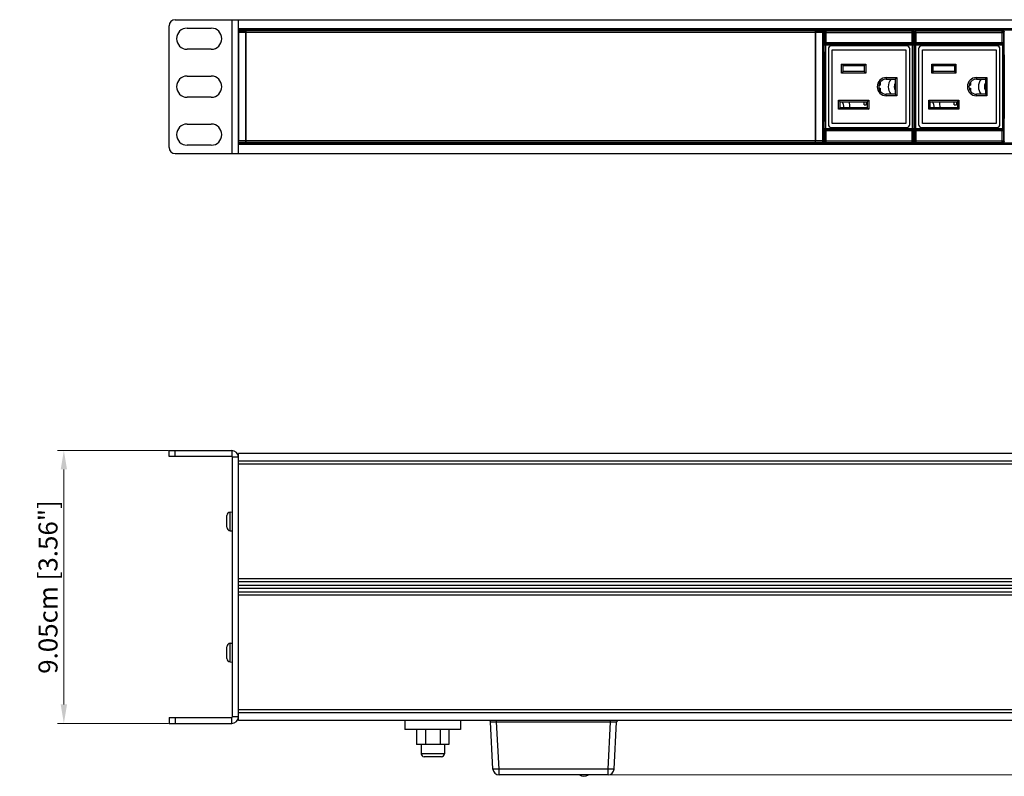
# Model space of a CAD drawing. Units: millimetres. Extents: x 0 to 840, y 18 to 613.
# Drawn here: x 83 to 410, y 312 to 563 of the extents above; entities that cross this region are included whole.
import ezdxf

# ---------------------------------------------------------------- set-up
doc = ezdxf.new("R2010")
doc.units = ezdxf.units.MM
doc.header["$LTSCALE"] = 1.8
doc.header["$PDMODE"] = 3
doc.header["$PDSIZE"] = 0.35
doc.layers.get('0').update_dxf_attribs({"linetype": 'CONTINUOUS'})
doc.layers.get('Defpoints').update_dxf_attribs({"linetype": 'CONTINUOUS'})
for name, color, linetype in [('02___PRT_ALL_AXES', 7, 'CONTINUOUS'), ('03___PRT_ALL_CURVES', 7, 'CONTINUOUS'), ('7_ALL_FEATURES', 7, 'CONTINUOUS')]:
    doc.layers.add(name, color=color, linetype=linetype)
doc.dimstyles.get("Standard").update_dxf_attribs({"dimscale": 2.1, "dimtxt": 3, "dimasz": 3, "dimexe": 1, "dimexo": 1, "dimgap": 1, "dimtad": 1, "dimlfac": 0.1, "dimdsep": 46, "dimtxsty": 'Standard', "dimblk": '_FILLED', "dimcen": 3, "dimadec": 0, "dimazin": 2, "dimtfac": 1, "dimtmove": 0, "dimatfit": 3, "dimldrblk": '_FILLED', "dimfxl": 1, "dimtolj": 1, "dimtzin": 0, "dimlwd": 0, "dimlwe": 0, "dimarcsym": 0})

# ---------------------------------------------------------------- blocks, each defined once
blk = doc.blocks.new('_FILLED')
at = {"color": 0, "linetype": 'ByBlock'}
blk.add_solid([(0, 0), (-1, 0.167), (-1, -0.167)], dxfattribs=at)
blk = doc.blocks.new('*D8')
at = {"color": 0, "linetype": 'Continuous', "lineweight": 0, "transparency": 16777216}
for p, q in [((132.46, 419.82), (95.65, 419.82)), ((97.75, 413.52), (97.75, 335.62)), ((132.46, 329.32), (95.65, 329.32))]:
    blk.add_line(p, q, dxfattribs=at)
at = {"layer": 'Defpoints', "color": 0, "linetype": 'Continuous', "transparency": 16777216}
for p in [(134.56, 419.82), (97.75, 329.32), (134.56, 329.32)]:
    blk.add_point(p, dxfattribs=at)
at = {"color": 0, "linetype": 'Continuous', "lineweight": 0, "transparency": 16777216, "xscale": 6.300000000000001, "yscale": 6.300000000000001, "zscale": 6.300000000000001}
for p, rotation in [((97.75, 419.82), 90), ((97.75, 329.32), 270)]:
    blk.add_blockref('_FILLED', p, dxfattribs=dict(at, rotation=rotation))
at = {"color": 0, "linetype": 'Continuous', "transparency": 16777216, "insert": (92.5, 374.57), "char_height": 6.3, "attachment_point": 5, "rotation": 90}
blk.add_mtext('\\A1;9.05cm [3.56"]', dxfattribs=at)
blk = doc.blocks.new('*D11')
at = {"color": 2, "linetype": 'Continuous', "lineweight": 0, "transparency": 16777216}
for p, q in [((615.67, 419.82), (656.5, 419.82)), ((655.45, 413.52), (655.45, 318.62)), ((279.27, 312.32), (656.5, 312.32))]:
    blk.add_line(p, q, dxfattribs=at)
at = {"layer": 'Defpoints', "color": 0, "linetype": 'Continuous', "transparency": 16777216}
for p in [(614.62, 419.82), (278.22, 312.32), (655.45, 312.32)]:
    blk.add_point(p, dxfattribs=at)
at = {"color": 2, "linetype": 'Continuous', "lineweight": 0, "transparency": 16777216, "xscale": 6.300000000000001, "yscale": 6.300000000000001, "zscale": 6.300000000000001}
for p, rotation in [((655.45, 419.82), 90), ((655.45, 312.32), 270)]:
    blk.add_blockref('_FILLED', p, dxfattribs=dict(at, rotation=rotation))
at = {"color": 2, "linetype": 'Continuous', "transparency": 16777216, "insert": (650.2, 366.07), "char_height": 6.3, "attachment_point": 5, "rotation": 90}
blk.add_mtext('\\A1;10.8cm [4.2"]', dxfattribs=at)

msp = doc.modelspace()

# ---------------------------------------------------------------- linework, layer by layer
at = {"color": 7, "linetype": 'Continuous'}
for p, q in [((134.62, 562.618), (612.62, 562.618)), ((153.42, 562.618), (153.42, 518.218)), ((155.62, 518.218), (155.62, 562.618)), ((132.62, 520.218), (132.62, 560.618)), ((138.62, 559.818), (146.62, 559.818)), ((591.62, 559.618), (155.62, 559.618)), ((591.62, 559.118), (155.62, 559.118)), ((155.62, 558.968), (155.667, 558.921)), ((155.62, 558.968), (158.12, 558.968)), ((158.072, 558.921), (155.667, 558.921)), ((155.675, 558.421), (155.675, 522.415)), ((158.064, 558.421), (155.675, 558.421)), ((158.064, 558.421), (158.064, 522.415)), ((158.12, 558.968), (158.072, 558.921)), ((158.12, 521.718), (158.12, 559.118)), ((346.92, 558.918), (158.12, 558.918)), ((346.92, 558.418), (158.12, 558.418)), ((346.92, 559.118), (346.92, 521.718)), ((346.97, 521.718), (346.97, 559.118)), ((346.97, 558.968), (347.017, 558.921)), ((346.97, 558.968), (349.47, 558.968)), ((349.422, 558.921), (347.017, 558.921)), ((347.025, 558.421), (347.025, 522.415)), ((349.414, 558.421), (347.025, 558.421)), ((349.414, 558.421), (349.414, 522.415)), ((349.47, 558.968), (349.422, 558.921)), ((349.47, 521.718), (349.47, 559.118)), ((349.806, 551.918), (349.806, 558.601)), ((349.981, 558.427), (349.806, 558.601)), ((349.981, 558.427), (349.981, 555.093)), ((349.981, 558.427), (379.498, 558.427)), ((350.481, 558.926), (350.306, 559.101)), ((350.481, 554.593), (350.481, 558.926)), ((378.998, 558.926), (350.481, 558.926)), ((350.74, 559.118), (350.74, 558.974)), ((350.74, 558.974), (378.74, 558.974)), ((378.74, 559.118), (378.74, 558.974)), ((379.173, 559.101), (378.998, 558.926)), ((378.998, 554.593), (378.998, 558.926)), ((379.673, 558.601), (379.498, 558.427)), ((379.498, 555.093), (379.498, 558.427)), ((379.673, 557.095), (379.673, 558.601)), ((379.881, 558.427), (379.706, 558.601)), ((379.706, 551.918), (379.706, 558.601)), ((379.881, 558.427), (409.398, 558.427)), ((379.881, 558.427), (379.881, 555.093)), ((380.381, 558.926), (380.206, 559.101)), ((408.898, 558.926), (380.381, 558.926)), ((380.381, 554.593), (380.381, 558.926)), ((380.64, 559.118), (380.64, 558.974)), ((380.64, 558.974), (408.64, 558.974)), ((408.64, 559.118), (408.64, 558.974)), ((409.073, 559.101), (408.898, 558.926)), ((408.898, 554.593), (408.898, 558.926)), ((409.573, 558.601), (409.398, 558.427)), ((409.398, 555.093), (409.398, 558.427)), ((409.573, 557.095), (409.573, 558.601)), ((349.806, 558.018), (349.47, 558.018)), ((349.806, 557.518), (349.47, 557.518)), ((349.904, 555.016), (349.981, 555.093)), ((349.981, 555.093), (379.498, 555.093)), ((379.498, 555.093), (379.575, 555.016)), ((379.804, 555.016), (379.881, 555.093)), ((379.881, 555.093), (409.398, 555.093)), ((409.398, 555.093), (409.475, 555.016)), ((146.62, 552.818), (138.62, 552.818)), ((349.892, 526.52), (349.892, 554.316)), ((349.892, 554.316), (379.587, 554.316)), ((350.392, 526.52), (350.392, 554.316)), ((350.404, 554.516), (350.481, 554.593)), ((350.404, 554.516), (379.075, 554.516)), ((350.481, 554.593), (378.998, 554.593)), ((351.24, 552.918), (351.24, 527.918)), ((377.24, 553.918), (352.24, 553.918)), ((378.24, 527.918), (378.24, 552.918)), ((378.998, 554.593), (379.075, 554.516)), ((379.087, 554.316), (379.087, 526.52)), ((379.587, 554.316), (379.587, 526.52)), ((379.673, 551.918), (379.673, 553.741)), ((379.792, 554.316), (409.487, 554.316)), ((379.792, 526.52), (379.792, 554.316)), ((380.292, 526.52), (380.292, 554.316)), ((380.304, 554.516), (380.381, 554.593)), ((380.304, 554.516), (408.975, 554.516)), ((380.381, 554.593), (408.898, 554.593)), ((381.14, 552.918), (381.14, 527.918)), ((407.14, 553.918), (382.14, 553.918)), ((408.14, 527.918), (408.14, 552.918)), ((408.898, 554.593), (408.975, 554.516)), ((408.987, 554.316), (408.987, 526.52)), ((409.487, 554.316), (409.487, 526.52)), ((409.573, 551.918), (409.573, 553.741)), ((349.815, 551.418), (349.824, 551.418)), ((349.833, 550.918), (349.833, 529.918)), ((379.647, 550.918), (379.647, 529.918)), ((379.664, 551.418), (379.656, 551.418)), ((379.664, 551.418), (379.667, 551.442)), ((379.667, 551.442), (379.669, 551.513)), ((379.71, 551.513), (379.712, 551.442)), ((379.712, 551.442), (379.715, 551.418)), ((379.715, 551.418), (379.724, 551.418)), ((379.733, 550.918), (379.733, 529.918)), ((409.547, 550.918), (409.547, 529.918)), ((409.564, 551.418), (409.556, 551.418)), ((409.564, 551.418), (409.567, 551.442)), ((409.567, 551.442), (409.569, 551.513)), ((349.551, 548.318), (349.47, 548.308)), ((349.711, 548.318), (349.551, 548.318)), ((349.833, 548.318), (349.702, 548.318)), ((349.731, 548.318), (349.711, 548.318)), ((355.64, 544.918), (355.64, 547.918)), ((355.64, 547.918), (363.64, 547.918)), ((356.14, 547.418), (355.64, 547.918)), ((356.14, 545.418), (355.64, 544.918)), ((356.14, 545.418), (356.14, 547.418)), ((356.14, 547.418), (363.14, 547.418)), ((363.14, 545.418), (356.14, 545.418)), ((363.14, 547.418), (363.64, 547.918)), ((363.14, 547.418), (363.14, 545.418)), ((363.14, 545.418), (363.64, 544.918)), ((363.64, 547.918), (363.64, 544.918)), ((385.54, 547.918), (393.54, 547.918)), ((386.04, 547.418), (385.54, 547.918)), ((385.54, 544.918), (385.54, 547.918)), ((386.04, 545.418), (385.54, 544.918)), ((386.04, 547.418), (393.04, 547.418)), ((386.04, 545.418), (386.04, 547.418)), ((393.04, 545.418), (386.04, 545.418)), ((393.04, 547.418), (393.54, 547.918)), ((393.04, 547.418), (393.04, 545.418)), ((393.04, 545.418), (393.54, 544.918)), ((393.54, 547.918), (393.54, 544.918)), ((138.62, 543.918), (146.62, 543.918)), ((349.47, 545.128), (349.551, 545.118)), ((349.551, 545.118), (349.833, 545.118)), ((363.64, 544.918), (355.64, 544.918)), ((370.44, 543.418), (373.94, 543.418)), ((370.44, 543.418), (370.44, 542.918)), ((370.44, 542.918), (373.44, 542.918)), ((373.44, 542.918), (373.94, 543.418)), ((373.44, 542.918), (373.44, 537.918)), ((373.94, 543.418), (373.94, 537.418)), ((393.54, 544.918), (385.54, 544.918)), ((400.34, 543.418), (403.84, 543.418)), ((400.34, 543.418), (400.34, 542.918)), ((400.34, 542.918), (403.34, 542.918)), ((403.34, 542.918), (403.84, 543.418)), ((403.34, 542.918), (403.34, 537.918)), ((403.84, 543.418), (403.84, 537.418)), ((367.99, 540.918), (368.44, 540.918)), ((367.99, 539.918), (368.44, 539.918)), ((368.44, 541.918), (368.44, 540.918)), ((368.44, 539.918), (368.44, 538.918)), ((397.89, 540.918), (398.34, 540.918)), ((397.89, 539.918), (398.34, 539.918)), ((398.34, 541.918), (398.34, 540.918)), ((398.34, 539.918), (398.34, 538.918)), ((146.62, 536.918), (138.62, 536.918)), ((355.14, 535.418), (354.64, 535.918)), ((354.64, 532.918), (354.64, 535.918)), ((354.64, 535.918), (364.64, 535.918)), ((364.14, 535.418), (364.64, 535.918)), ((364.64, 535.918), (364.64, 532.918)), ((373.44, 537.918), (370.44, 537.918)), ((370.44, 537.418), (370.44, 537.918)), ((373.94, 537.418), (370.44, 537.418)), ((373.44, 537.918), (373.94, 537.418)), ((384.54, 535.918), (394.54, 535.918)), ((385.04, 535.418), (384.54, 535.918)), ((384.54, 532.918), (384.54, 535.918)), ((394.04, 535.418), (394.54, 535.918)), ((394.54, 535.918), (394.54, 532.918)), ((403.34, 537.918), (400.34, 537.918)), ((400.34, 537.418), (400.34, 537.918)), ((403.84, 537.418), (400.34, 537.418)), ((403.34, 537.918), (403.84, 537.418)), ((355.14, 533.418), (354.64, 532.918)), ((364.64, 532.918), (354.64, 532.918)), ((355.14, 533.418), (355.14, 535.418)), ((355.14, 535.418), (364.14, 535.418)), ((364.14, 533.418), (355.14, 533.418)), ((363.09, 534.418), (363.09, 535.418)), ((363.09, 534.418), (363.79, 534.418)), ((363.79, 535.418), (363.79, 534.418)), ((364.14, 535.418), (364.14, 533.418)), ((364.14, 533.418), (364.64, 532.918)), ((385.04, 533.418), (384.54, 532.918)), ((394.54, 532.918), (384.54, 532.918)), ((385.04, 535.418), (394.04, 535.418)), ((385.04, 533.418), (385.04, 535.418)), ((394.04, 533.418), (385.04, 533.418)), ((392.99, 534.418), (392.99, 535.418)), ((392.99, 534.418), (393.69, 534.418)), ((393.69, 535.418), (393.69, 534.418)), ((394.04, 535.418), (394.04, 533.418)), ((394.04, 533.418), (394.54, 532.918)), ((349.806, 522.235), (349.806, 528.918)), ((349.815, 529.418), (349.812, 529.393)), ((349.815, 529.418), (349.824, 529.418)), ((379.664, 529.418), (379.656, 529.418)), ((379.667, 529.393), (379.664, 529.418)), ((379.669, 529.322), (379.667, 529.393)), ((379.673, 527.095), (379.673, 528.918)), ((379.706, 522.235), (379.706, 528.918)), ((379.712, 529.393), (379.71, 529.322)), ((379.715, 529.418), (379.712, 529.393)), ((379.715, 529.418), (379.724, 529.418)), ((409.564, 529.418), (409.556, 529.418)), ((409.567, 529.393), (409.564, 529.418)), ((409.569, 529.322), (409.567, 529.393)), ((409.573, 527.095), (409.573, 528.918)), ((138.62, 528.018), (146.62, 528.018)), ((349.892, 526.52), (379.587, 526.52)), ((349.981, 525.743), (349.904, 525.82)), ((379.498, 525.743), (349.981, 525.743)), ((349.981, 525.743), (349.981, 522.409)), ((350.404, 526.32), (379.075, 526.32)), ((350.481, 526.243), (350.404, 526.32)), ((378.998, 526.243), (350.481, 526.243)), ((350.481, 521.909), (350.481, 526.243)), ((352.24, 526.918), (377.24, 526.918)), ((379.075, 526.32), (378.998, 526.243)), ((378.998, 521.909), (378.998, 526.243)), ((379.575, 525.82), (379.498, 525.743)), ((379.498, 522.409), (379.498, 525.743)), ((379.792, 526.52), (409.487, 526.52)), ((379.881, 525.743), (379.804, 525.82)), ((409.398, 525.743), (379.881, 525.743)), ((379.881, 525.743), (379.881, 522.409)), ((380.304, 526.32), (408.975, 526.32)), ((380.381, 526.243), (380.304, 526.32)), ((408.898, 526.243), (380.381, 526.243)), ((380.381, 521.909), (380.381, 526.243)), ((382.14, 526.918), (407.14, 526.918)), ((408.975, 526.32), (408.898, 526.243)), ((408.898, 521.909), (408.898, 526.243)), ((409.475, 525.82), (409.398, 525.743)), ((409.398, 522.409), (409.398, 525.743)), ((158.064, 522.415), (155.675, 522.415)), ((346.92, 522.418), (158.12, 522.418)), ((349.414, 522.415), (347.025, 522.415)), ((349.806, 523.318), (349.47, 523.318)), ((349.806, 522.818), (349.47, 522.818)), ((349.806, 522.235), (349.981, 522.409)), ((349.981, 522.409), (379.498, 522.409)), ((379.498, 522.409), (379.673, 522.235)), ((379.673, 522.235), (379.673, 523.741)), ((379.706, 522.235), (379.881, 522.409)), ((379.881, 522.409), (409.398, 522.409)), ((409.398, 522.409), (409.573, 522.235)), ((409.573, 522.235), (409.573, 523.741)), ((146.62, 521.018), (138.62, 521.018)), ((155.667, 521.915), (155.62, 521.868)), ((158.12, 521.868), (155.62, 521.868)), ((591.62, 521.718), (155.62, 521.718)), ((591.62, 521.218), (155.62, 521.218)), ((158.072, 521.915), (155.667, 521.915)), ((158.072, 521.915), (158.12, 521.868)), ((346.92, 521.918), (158.12, 521.918)), ((347.017, 521.915), (346.97, 521.868)), ((349.47, 521.868), (346.97, 521.868)), ((349.422, 521.915), (347.017, 521.915)), ((349.422, 521.915), (349.47, 521.868)), ((350.306, 521.735), (350.481, 521.909)), ((350.481, 521.909), (378.998, 521.909)), ((350.74, 521.862), (378.74, 521.862)), ((350.74, 521.862), (350.74, 521.718)), ((378.74, 521.862), (378.74, 521.718)), ((378.998, 521.909), (379.173, 521.735)), ((380.206, 521.735), (380.381, 521.909)), ((380.381, 521.909), (408.898, 521.909)), ((380.64, 521.862), (408.64, 521.862)), ((380.64, 521.862), (380.64, 521.718)), ((408.64, 521.862), (408.64, 521.718)), ((408.898, 521.909), (409.073, 521.735)), ((134.62, 518.218), (612.62, 518.218)), ((132.62, 417.817), (132.62, 419.817)), ((132.62, 419.817), (153.42, 419.817)), ((134.62, 417.817), (134.62, 419.817)), ((153.42, 419.817), (153.42, 417.817)), ((155.62, 330.317), (155.62, 418.817)), ((591.62, 418.817), (155.62, 418.817)), ((155.62, 417.617), (153.62, 417.617)), ((591.62, 416.317), (155.62, 416.317)), ((591.62, 415.317), (155.62, 415.317)), ((591.62, 377.317), (155.62, 377.317)), ((591.62, 376.317), (155.62, 376.317)), ((591.62, 375.067), (155.62, 375.067)), ((591.62, 374.067), (155.62, 374.067)), ((591.62, 372.817), (155.62, 372.817)), ((591.62, 371.817), (155.62, 371.817)), ((591.62, 333.817), (155.62, 333.817)), ((132.62, 331.317), (132.62, 329.317)), ((134.62, 331.317), (134.62, 329.317)), ((153.42, 329.317), (153.42, 331.317)), ((155.62, 331.517), (153.62, 331.517)), ((591.62, 332.817), (155.62, 332.817)), ((591.62, 330.317), (155.62, 330.317)), ((240.042, 314.213), (239.223, 329.843)), ((241.22, 329.843), (241.22, 330.317)), ((242.039, 314.213), (241.22, 329.843)), ((241.22, 329.843), (279.039, 329.843)), ((278.22, 314.213), (279.039, 329.843)), ((279.039, 329.843), (279.039, 330.317)), ((280.218, 314.213), (281.037, 329.843)), ((132.62, 329.317), (153.42, 329.317)), ((214.695, 327.317), (214.695, 322.317)), ((225.445, 327.317), (225.445, 322.317)), ((225.445, 322.317), (214.695, 322.317)), ((223.92, 319.317), (216.22, 319.317)), ((222.92, 318.317), (217.22, 318.317)), ((242.039, 312.317), (242.039, 314.213)), ((278.22, 314.213), (242.039, 314.213)), ((278.22, 312.317), (278.22, 314.213)), ((278.22, 312.317), (242.039, 312.317))]:
    msp.add_line(p, q, dxfattribs=at)
at = {"color": 3, "linetype": 'Continuous'}
for p, q in [((153.42, 417.817), (132.62, 417.817)), ((153.62, 331.517), (153.62, 417.617)), ((132.62, 331.317), (153.42, 331.317))]:
    msp.add_line(p, q, dxfattribs=at)
at = {"color": 7, "linetype": 'Continuous'}
for points in [[(155.675, 558.421), (155.675, 558.574), (155.674, 558.712), (155.672, 558.822), (155.67, 558.894), (155.667, 558.921)], [(158.072, 558.921), (158.07, 558.894), (158.067, 558.822), (158.066, 558.712), (158.064, 558.574), (158.064, 558.421)], [(347.025, 558.421), (347.025, 558.574), (347.024, 558.712), (347.022, 558.822), (347.02, 558.894), (347.017, 558.921)], [(349.422, 558.921), (349.42, 558.894), (349.417, 558.822), (349.416, 558.712), (349.414, 558.574), (349.414, 558.421)], [(349.806, 558.601), (349.831, 558.756), (349.902, 558.895), (350.012, 559.006), (350.152, 559.077), (350.306, 559.101)], [(350.481, 558.926), (350.327, 558.902), (350.187, 558.831), (350.077, 558.72), (350.006, 558.581), (349.981, 558.427)], [(379.498, 558.427), (379.474, 558.581), (379.403, 558.72), (379.292, 558.831), (379.153, 558.902), (378.998, 558.926)], [(379.173, 559.101), (379.328, 559.077), (379.467, 559.006), (379.578, 558.895), (379.649, 558.756), (379.673, 558.601)], [(379.706, 558.601), (379.731, 558.756), (379.802, 558.895), (379.912, 559.006), (380.052, 559.077), (380.206, 559.101)], [(380.381, 558.926), (380.227, 558.902), (380.087, 558.831), (379.977, 558.72), (379.906, 558.581), (379.881, 558.427)], [(409.398, 558.427), (409.374, 558.581), (409.303, 558.72), (409.192, 558.831), (409.053, 558.902), (408.898, 558.926)], [(409.073, 559.101), (409.228, 559.077), (409.367, 559.006), (409.478, 558.895), (409.549, 558.756), (409.573, 558.601)], [(349.981, 555.093), (350.005, 554.94), (350.076, 554.8), (350.186, 554.689), (350.326, 554.617), (350.481, 554.593)], [(379.498, 555.093), (379.474, 554.94), (379.404, 554.8), (379.293, 554.689), (379.153, 554.617), (378.998, 554.593)], [(379.667, 554.22), (379.662, 554.35), (379.657, 554.549), (379.654, 554.805), (379.652, 555.101), (379.651, 555.418), (379.652, 555.735), (379.654, 556.031), (379.657, 556.287), (379.662, 556.486), (379.667, 556.616)], [(379.667, 556.616), (379.669, 556.685), (379.671, 556.796), (379.673, 556.938), (379.673, 557.095)], [(379.881, 555.093), (379.905, 554.94), (379.976, 554.8), (380.086, 554.689), (380.226, 554.617), (380.381, 554.593)], [(409.398, 555.093), (409.374, 554.94), (409.304, 554.8), (409.193, 554.689), (409.053, 554.617), (408.898, 554.593)], [(409.567, 554.22), (409.562, 554.35), (409.557, 554.549), (409.554, 554.805), (409.552, 555.101), (409.551, 555.418), (409.552, 555.735), (409.554, 556.031), (409.557, 556.287), (409.562, 556.486), (409.567, 556.616)], [(409.567, 556.616), (409.569, 556.685), (409.571, 556.796), (409.573, 556.938), (409.573, 557.095)], [(349.806, 551.918), (349.807, 551.763), (349.808, 551.624), (349.81, 551.513), (349.812, 551.442), (349.815, 551.418)], [(349.892, 554.316), (349.893, 554.495), (349.894, 554.662), (349.896, 554.806), (349.898, 554.918), (349.901, 554.989), (349.904, 555.016)], [(349.904, 555.016), (349.929, 554.861), (350, 554.722), (350.11, 554.611), (350.25, 554.54), (350.404, 554.516)], [(350.392, 554.316), (350.392, 554.367), (350.394, 554.415), (350.396, 554.456), (350.398, 554.488), (350.401, 554.508), (350.404, 554.516)], [(379.575, 555.016), (379.551, 554.861), (379.48, 554.722), (379.369, 554.611), (379.23, 554.54), (379.075, 554.516)], [(379.075, 554.516), (379.078, 554.508), (379.081, 554.488), (379.084, 554.456), (379.086, 554.415), (379.087, 554.367), (379.087, 554.316)], [(379.575, 555.016), (379.578, 554.989), (379.581, 554.918), (379.584, 554.806), (379.586, 554.662), (379.587, 554.495), (379.587, 554.316)], [(379.673, 553.741), (379.673, 553.898), (379.671, 554.04), (379.669, 554.151), (379.667, 554.22)], [(379.669, 551.513), (379.671, 551.624), (379.673, 551.763), (379.673, 551.918)], [(379.706, 551.918), (379.707, 551.763), (379.708, 551.624), (379.71, 551.513)], [(379.792, 554.316), (379.793, 554.495), (379.794, 554.662), (379.796, 554.806), (379.798, 554.918), (379.801, 554.989), (379.804, 555.016)], [(379.804, 555.016), (379.829, 554.861), (379.9, 554.722), (380.01, 554.611), (380.15, 554.54), (380.304, 554.516)], [(380.292, 554.316), (380.292, 554.367), (380.294, 554.415), (380.296, 554.456), (380.298, 554.488), (380.301, 554.508), (380.304, 554.516)], [(409.475, 555.016), (409.451, 554.861), (409.38, 554.722), (409.269, 554.611), (409.13, 554.54), (408.975, 554.516)], [(408.975, 554.516), (408.978, 554.508), (408.981, 554.488), (408.984, 554.456), (408.986, 554.415), (408.987, 554.367), (408.987, 554.316)], [(409.475, 555.016), (409.478, 554.989), (409.481, 554.918), (409.484, 554.806), (409.486, 554.662), (409.487, 554.495), (409.487, 554.316)], [(409.573, 553.741), (409.573, 553.898), (409.571, 554.04), (409.569, 554.151), (409.567, 554.22)], [(409.569, 551.513), (409.571, 551.624), (409.573, 551.763), (409.573, 551.918)], [(349.824, 551.418), (349.827, 551.393), (349.829, 551.322), (349.831, 551.212), (349.832, 551.072), (349.833, 550.918)], [(379.647, 550.918), (379.647, 551.072), (379.648, 551.212), (379.65, 551.322), (379.653, 551.393), (379.656, 551.418)], [(379.724, 551.418), (379.727, 551.393), (379.729, 551.322), (379.731, 551.212), (379.732, 551.072), (379.733, 550.918)], [(409.547, 550.918), (409.547, 551.072), (409.548, 551.212), (409.55, 551.322), (409.553, 551.393), (409.556, 551.418)], [(349.612, 545.118), (349.711, 545.118), (349.732, 545.118)], [(349.812, 529.393), (349.81, 529.322), (349.808, 529.212), (349.807, 529.072), (349.806, 528.918)], [(349.833, 529.918), (349.832, 529.763), (349.831, 529.624), (349.829, 529.513), (349.827, 529.442), (349.824, 529.418)], [(379.656, 529.418), (379.653, 529.442), (379.65, 529.513), (379.648, 529.624), (379.647, 529.763), (379.647, 529.918)], [(379.673, 528.918), (379.673, 529.072), (379.671, 529.212), (379.669, 529.322)], [(379.71, 529.322), (379.708, 529.212), (379.707, 529.072), (379.706, 528.918)], [(379.733, 529.918), (379.732, 529.763), (379.731, 529.624), (379.729, 529.513), (379.727, 529.442), (379.724, 529.418)], [(409.556, 529.418), (409.553, 529.442), (409.55, 529.513), (409.548, 529.624), (409.547, 529.763), (409.547, 529.918)], [(409.573, 528.918), (409.573, 529.072), (409.571, 529.212), (409.569, 529.322)], [(349.904, 525.82), (349.901, 525.847), (349.898, 525.918), (349.896, 526.03), (349.894, 526.174), (349.893, 526.341), (349.892, 526.52)], [(349.904, 525.82), (349.929, 525.975), (350, 526.114), (350.11, 526.225), (350.25, 526.296), (350.404, 526.32)], [(349.981, 525.743), (350.005, 525.896), (350.076, 526.036), (350.186, 526.147), (350.326, 526.219), (350.481, 526.243)], [(350.404, 526.32), (350.401, 526.328), (350.398, 526.348), (350.396, 526.38), (350.394, 526.421), (350.392, 526.469), (350.392, 526.52)], [(379.498, 525.743), (379.474, 525.896), (379.404, 526.036), (379.293, 526.147), (379.153, 526.219), (378.998, 526.243)], [(379.087, 526.52), (379.087, 526.469), (379.086, 526.421), (379.084, 526.38), (379.081, 526.348), (379.078, 526.328), (379.075, 526.32)], [(379.575, 525.82), (379.551, 525.975), (379.48, 526.114), (379.369, 526.225), (379.23, 526.296), (379.075, 526.32)], [(379.587, 526.52), (379.587, 526.341), (379.586, 526.174), (379.584, 526.03), (379.581, 525.918), (379.578, 525.847), (379.575, 525.82)], [(379.667, 524.22), (379.662, 524.35), (379.657, 524.549), (379.654, 524.805), (379.652, 525.101), (379.651, 525.418), (379.652, 525.735), (379.654, 526.031), (379.657, 526.287), (379.662, 526.486), (379.667, 526.616)], [(379.667, 526.616), (379.669, 526.685), (379.671, 526.796), (379.673, 526.938), (379.673, 527.095)], [(379.804, 525.82), (379.801, 525.847), (379.798, 525.918), (379.796, 526.03), (379.794, 526.174), (379.793, 526.341), (379.792, 526.52)], [(379.804, 525.82), (379.829, 525.975), (379.9, 526.114), (380.01, 526.225), (380.15, 526.296), (380.304, 526.32)], [(379.881, 525.743), (379.905, 525.896), (379.976, 526.036), (380.086, 526.147), (380.226, 526.219), (380.381, 526.243)], [(380.304, 526.32), (380.301, 526.328), (380.298, 526.348), (380.296, 526.38), (380.294, 526.421), (380.292, 526.469), (380.292, 526.52)], [(409.398, 525.743), (409.374, 525.896), (409.304, 526.036), (409.193, 526.147), (409.053, 526.219), (408.898, 526.243)], [(408.987, 526.52), (408.987, 526.469), (408.986, 526.421), (408.984, 526.38), (408.981, 526.348), (408.978, 526.328), (408.975, 526.32)], [(409.475, 525.82), (409.451, 525.975), (409.38, 526.114), (409.269, 526.225), (409.13, 526.296), (408.975, 526.32)], [(409.487, 526.52), (409.487, 526.341), (409.486, 526.174), (409.484, 526.03), (409.481, 525.918), (409.478, 525.847), (409.475, 525.82)], [(409.567, 524.22), (409.562, 524.35), (409.557, 524.549), (409.554, 524.805), (409.552, 525.101), (409.551, 525.418), (409.552, 525.735), (409.554, 526.031), (409.557, 526.287), (409.562, 526.486), (409.567, 526.616)], [(409.567, 526.616), (409.569, 526.685), (409.571, 526.796), (409.573, 526.938), (409.573, 527.095)], [(155.667, 521.915), (155.67, 521.942), (155.672, 522.014), (155.674, 522.124), (155.675, 522.262), (155.675, 522.415)], [(158.064, 522.415), (158.064, 522.262), (158.066, 522.124), (158.067, 522.014), (158.07, 521.942), (158.072, 521.915)], [(347.017, 521.915), (347.02, 521.942), (347.022, 522.014), (347.024, 522.124), (347.025, 522.262), (347.025, 522.415)], [(349.414, 522.415), (349.414, 522.262), (349.416, 522.124), (349.417, 522.014), (349.42, 521.942), (349.422, 521.915)], [(349.981, 522.409), (350.006, 522.255), (350.077, 522.115), (350.187, 522.005), (350.327, 521.934), (350.481, 521.909)], [(378.998, 521.909), (379.153, 521.934), (379.292, 522.005), (379.403, 522.115), (379.474, 522.255), (379.498, 522.409)], [(379.673, 523.741), (379.673, 523.898), (379.671, 524.04), (379.669, 524.151), (379.667, 524.22)], [(379.881, 522.409), (379.906, 522.255), (379.977, 522.115), (380.087, 522.005), (380.227, 521.934), (380.381, 521.909)], [(408.898, 521.909), (409.053, 521.934), (409.192, 522.005), (409.303, 522.115), (409.374, 522.255), (409.398, 522.409)], [(409.573, 523.741), (409.573, 523.898), (409.571, 524.04), (409.569, 524.151), (409.567, 524.22)], [(350.306, 521.735), (350.152, 521.759), (350.012, 521.83), (349.902, 521.941), (349.831, 522.08), (349.806, 522.235)], [(379.673, 522.235), (379.649, 522.08), (379.578, 521.941), (379.467, 521.83), (379.328, 521.759), (379.173, 521.735)], [(380.206, 521.735), (380.052, 521.759), (379.912, 521.83), (379.802, 521.941), (379.731, 522.08), (379.706, 522.235)], [(409.573, 522.235), (409.549, 522.08), (409.478, 521.941), (409.367, 521.83), (409.228, 521.759), (409.073, 521.735)], [(239.223, 329.843), (239.272, 329.849), (239.42, 329.852), (239.658, 329.854), (239.974, 329.854), (240.352, 329.852), (240.776, 329.849), (241.22, 329.843)], [(279.039, 329.843), (279.483, 329.849), (279.907, 329.852), (280.286, 329.854), (280.602, 329.854), (280.84, 329.852), (280.987, 329.849), (281.037, 329.843)], [(242.039, 314.213), (241.595, 314.192), (241.174, 314.178), (240.796, 314.17), (240.48, 314.17), (240.241, 314.178), (240.093, 314.192), (240.042, 314.213)], [(280.218, 314.213), (280.166, 314.192), (280.018, 314.178), (279.78, 314.17), (279.464, 314.17), (279.085, 314.178), (278.664, 314.192), (278.22, 314.213)]]:
    msp.add_lwpolyline(points, dxfattribs=at)
for centre, radius, start, end in [((134.62, 560.618), 2, 90, 180), ((138.62, 556.318), 3.5, 90, 270), ((146.62, 556.318), 3.5, 270, 90), ((352.24, 552.918), 1, 90, 180), ((377.24, 552.918), 1, 0, 90), ((382.14, 552.918), 1, 90, 180), ((407.14, 552.918), 1, 0, 90), ((138.62, 540.418), 3.5, 90, 270), ((146.62, 540.418), 3.5, 270, 90), ((370.44, 540.418), 3, 90, 270), ((370.44, 540.418), 2.5, 90, 270), ((375.09, 540.418), 4, 141.14973, 218.85027), ((400.34, 540.418), 3, 90, 270), ((400.34, 540.418), 2.5, 90, 270), ((404.99, 540.418), 4, 141.14973, 218.85027), ((354.39, 533.918), 4, 352.79438, 22.10033), ((384.29, 533.918), 4, 352.79438, 22.10033), ((138.62, 524.518), 3.5, 90, 270), ((146.62, 524.518), 3.5, 270, 90), ((352.24, 527.918), 1, 180, 270), ((377.24, 527.918), 1, 270, 0), ((382.14, 527.918), 1, 180, 270), ((407.14, 527.918), 1, 270, 0), ((134.62, 520.218), 2, 180, 270), ((153.42, 417.617), 2.2, 0, 90), ((153.42, 331.517), 2.2, 270, 0), ((238.723, 329.817), 0.5, 3.00019, 90.00356), ((281.536, 329.817), 0.5, 90, 176.99981), ((217.22, 319.317), 1, 180, 270.00001), ((222.92, 319.317), 1, 269.99999, 0), ((242.039, 314.317), 2, 183, 270), ((278.22, 314.317), 2, 270, 357)]:
    msp.add_arc(centre, radius, start, end, dxfattribs=at)
at = {"color": 3, "linetype": 'Continuous'}
for centre, start, end in [((153.42, 417.617), 0, 90), ((153.42, 331.517), 270, 0)]:
    msp.add_arc(centre, 0.2, start, end, dxfattribs=at)
at = {"layer": '02___PRT_ALL_AXES', "color": 7, "linetype": 'Continuous'}
for p, q in [((210.82, 330.317), (210.82, 327.317)), ((229.32, 330.317), (229.32, 327.317)), ((229.32, 327.317), (210.82, 327.317)), ((217.651, 327.317), (217.651, 322.317)), ((222.489, 327.317), (222.489, 322.317)), ((216.22, 322.317), (216.22, 319.317)), ((223.92, 322.317), (223.92, 319.317))]:
    msp.add_line(p, q, dxfattribs=at)
for centre, radius, start, end in [((375.09, 540.418), 2, 146.00007, 213.99993), ((404.99, 540.418), 2, 146.00007, 213.99993), ((354.39, 533.918), 2, 345.45563, 48.94072), ((384.29, 533.918), 2, 345.45563, 48.94072), ((270.18, 314.324), 2.507, 233.28795, 306.71205)]:
    msp.add_arc(centre, radius, start, end, dxfattribs=at)
at = {"layer": '03___PRT_ALL_CURVES', "color": 4, "linetype": 'Continuous'}
for p, q in [((352.54, 528.218), (352.54, 552.618)), ((352.54, 552.618), (376.94, 552.618)), ((376.94, 552.618), (376.94, 528.218)), ((382.44, 552.618), (406.84, 552.618)), ((382.44, 528.218), (382.44, 552.618)), ((406.84, 552.618), (406.84, 528.218)), ((376.94, 528.218), (352.54, 528.218)), ((406.84, 528.218), (382.44, 528.218))]:
    msp.add_line(p, q, dxfattribs=at)
at = {"layer": '7_ALL_FEATURES', "color": 7, "linetype": 'Continuous'}
for p, q in [((152.915, 399.413), (153.62, 399.475)), ((152.915, 393.221), (152.915, 399.413)), ((151.82, 394.417), (151.82, 398.218)), ((152.915, 393.221), (153.62, 393.16)), ((152.915, 355.913), (153.62, 355.975)), ((152.915, 349.721), (152.915, 355.913)), ((151.82, 350.917), (151.82, 354.718)), ((152.915, 349.721), (153.62, 349.66))]:
    msp.add_line(p, q, dxfattribs=at)
for centre, start, end in [((153.02, 398.218), 95, 180), ((153.02, 394.417), 180, 265), ((153.02, 354.718), 95, 180), ((153.02, 350.917), 180, 265)]:
    msp.add_arc(centre, 1.2, start, end, dxfattribs=at)

# ---------------------------------------------------------------- dimensions: what is measured, and where the dimension line sits
at = {"color": 2, "linetype": 'Continuous'}
dim = msp.add_linear_dim(base=(97.752, 329.317), p1=(134.557, 419.817), p2=(134.557, 329.317), angle=270, dimstyle='Standard', override={"dimpost": 'cm'}, dxfattribs=at)
dim.commit()
dim.dimension.update_dxf_attribs({"geometry": '*D8', "text_midpoint": (97.752, 374.567), "dimtype": 160})
at = {"linetype": 'Continuous'}
dim = msp.add_linear_dim(base=(655.452714158, 312.317247309), p1=(614.619702011, 419.817247309), p2=(278.220302737, 312.317247309), angle=90, dimstyle='Standard', override={"dimexe": 0.5, "dimexo": 0.5, "dimdec": 1, "dimpost": 'cm', "dimclrd": 2, "dimclre": 2, "dimclrt": 2, "dimtdec": 1}, dxfattribs=at)
dim.commit()
dim.dimension.update_dxf_attribs({"geometry": '*D11', "text_midpoint": (650.202714158, 366.067247309)})

doc.saveas('drawing.dxf')
